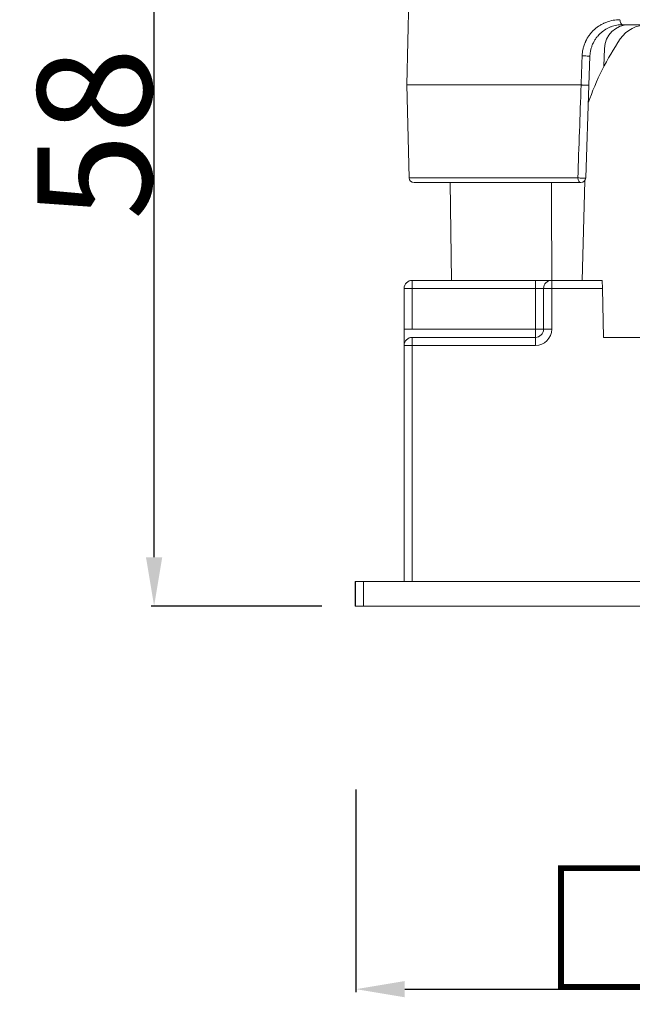
# Model space of a CAD drawing. Units: millimetres. Extents: x 1980 to 2639, y 1260 to 1551.
# Drawn here: x 1980 to 2018, y 1260 to 1320 of the extents above; entities that cross this region are included whole.
import ezdxf

# ---------------------------------------------------------------- set-up
doc = ezdxf.new("R2010")
doc.units = ezdxf.units.MM
doc.layers.add('255', color=7, linetype='Continuous')
doc.styles.get("Standard").update_dxf_attribs({"font": 'arial.ttf'})
doc.dimstyles.new('DIMSTYLE_1', dxfattribs={"dimtxt": 7, "dimasz": 3, "dimexe": 0.18, "dimexo": 0.0625, "dimgap": 0.09, "dimtad": 1, "dimdec": 0, "dimdsep": 46, "dimtxsty": 'Standard', "dimblk": '_FILLED', "dimblk1": '_FILLED', "dimblk2": '_FILLED', "dimcen": 0.09, "dimadec": 0, "dimazin": 0, "dimtp": 0.01, "dimtm": 0.01, "dimtfac": 1, "dimtdec": 0, "dimtofl": 0, "dimtmove": 0, "dimatfit": 3, "dimldrblk": '_FILLED', "dimfxl": 1, "dimtolj": 1, "dimarcsym": 0})

# ---------------------------------------------------------------- blocks, each defined once
blk = doc.blocks.new('_FILLED')
at = {"color": 0, "linetype": 'ByBlock'}
blk.add_solid([(0, 0), (-1, 0.167), (-1, -0.167)], dxfattribs=at)
blk = doc.blocks.new('*D23')
at = {"color": 0, "linetype": 'Continuous', "lineweight": -2}
for p, q in [((1998.721, 1342.344), (1988.241, 1342.344)), ((1988.421, 1287.344), (1988.421, 1339.344)), ((1998.721, 1284.344), (1988.241, 1284.344))]:
    blk.add_line(p, q, dxfattribs=at)
at = {"layer": 'Defpoints', "color": 0}
for p in [(1988.421, 1342.344), (1998.784, 1342.344), (1998.784, 1284.344)]:
    blk.add_point(p, dxfattribs=at)
at = {"color": 0, "lineweight": -2, "xscale": 3, "yscale": 3, "zscale": 3}
for p, rotation in [((1988.421, 1342.344), 90), ((1988.421, 1284.344), 270)]:
    blk.add_blockref('_FILLED', p, dxfattribs=dict(at, rotation=rotation))
at = {"color": 0, "insert": (1984.757, 1313.344), "char_height": 7, "attachment_point": 5, "rotation": 90}
blk.add_mtext('\\A1;58', dxfattribs=at)
blk = doc.blocks.new('*D25')
at = {"color": 0, "linetype": 'Continuous', "lineweight": -2}
for p, q in [((2060.785, 1273.654), (2060.785, 1260.636)), ((2000.824, 1273.083), (2000.824, 1260.636)), ((2003.824, 1260.816), (2057.785, 1260.816))]:
    blk.add_line(p, q, dxfattribs=at)
at = {"layer": 'Defpoints', "color": 0}
for p in [(2060.785, 1273.717), (2000.824, 1273.145), (2060.785, 1260.816)]:
    blk.add_point(p, dxfattribs=at)
at = {"color": 0, "lineweight": -2, "xscale": 3, "yscale": 3, "zscale": 3, "rotation": 180}
blk.add_blockref('_FILLED', (2000.824, 1260.816), dxfattribs=at)
at = {"color": 0, "lineweight": -2, "xscale": 3, "yscale": 3, "zscale": 3}
blk.add_blockref('_FILLED', (2060.785, 1260.816), dxfattribs=at)
at = {"color": 0, "insert": (2030.037, 1264.48), "char_height": 7, "attachment_point": 5}
blk.add_mtext('\\A1;□60x60', dxfattribs=at)

msp = doc.modelspace()

# ---------------------------------------------------------------- linework, layer by layer
at = {"layer": '255', "color": 7, "linetype": 'Continuous', "lineweight": 18}
for p, q in [((2004.612, 1342.052), (2003.939, 1316.344)), ((2044.369, 1320.044), (2017.195, 1320.044)), ((2016.059, 1317.492), (2016.088, 1318.583)), ((2015.196, 1318.113), (2015.134, 1316.333)), ((2003.939, 1316.344), (2014.654, 1316.344)), ((2003.939, 1316.344), (2004.088, 1310.636)), ((2015.134, 1316.333), (2014.935, 1310.633)), ((2014.635, 1310.344), (2004.388, 1310.344)), ((2006.609, 1310.344), (2006.688, 1304.344)), ((2014.715, 1304.344), (2014.875, 1310.463)), ((2004.282, 1304.344), (2011.846, 1304.344)), ((2011.846, 1304.344), (2012.846, 1304.344)), ((2012.846, 1304.344), (2012.846, 1304.344)), ((2012.846, 1304.344), (2015.947, 1304.344)), ((2015.947, 1304.344), (2015.96, 1303.844)), ((2003.782, 1303.844), (2003.782, 1301.344)), ((2003.782, 1301.344), (2003.782, 1303.844)), ((2012.346, 1301.344), (2012.346, 1303.844)), ((2012.346, 1301.344), (2012.346, 1303.844)), ((2015.96, 1303.844), (2016.038, 1300.844)), ((2003.782, 1300.344), (2003.782, 1301.344)), ((2004.282, 1300.844), (2011.846, 1300.844)), ((2045.525, 1300.844), (2016.038, 1300.844)), ((2003.782, 1285.844), (2003.782, 1300.344)), ((2003.782, 1300.344), (2003.782, 1285.844)), ((2000.78, 1285.844), (2000.78, 1284.344)), ((2000.784, 1285.844), (2000.78, 1285.844)), ((2000.784, 1285.844), (2000.784, 1284.344)), ((2000.784, 1285.844), (2001.284, 1285.844)), ((2060.284, 1285.844), (2001.284, 1285.844)), ((2000.78, 1284.344), (2000.784, 1284.344)), ((2001.284, 1284.344), (2000.784, 1284.344)), ((2060.284, 1284.344), (2001.284, 1284.344))]:
    msp.add_line(p, q, dxfattribs=at)
at = {"layer": '255', "color": 7, "linetype": 'Continuous', "lineweight": 13}
for p, q in [((2004.088, 1310.636), (2014.452, 1310.636)), ((2012.846, 1304.344), (2012.846, 1303.844)), ((2003.782, 1303.844), (2004.282, 1303.844)), ((2004.282, 1303.844), (2004.282, 1301.344)), ((2011.846, 1303.844), (2004.282, 1303.844)), ((2012.346, 1303.844), (2011.846, 1303.844)), ((2011.846, 1301.344), (2011.846, 1303.844)), ((2012.346, 1301.344), (2012.346, 1303.844)), ((2012.346, 1303.844), (2012.846, 1303.844)), ((2012.346, 1303.844), (2012.346, 1301.344)), ((2012.346, 1303.844), (2012.346, 1303.844)), ((2012.846, 1303.844), (2012.846, 1301.344)), ((2015.96, 1303.844), (2012.846, 1303.844)), ((2003.782, 1301.344), (2004.282, 1301.344)), ((2004.282, 1301.344), (2011.846, 1301.344)), ((2012.346, 1301.344), (2011.846, 1301.344)), ((2012.346, 1301.344), (2012.846, 1301.344)), ((2012.346, 1301.344), (2012.346, 1301.344)), ((2004.282, 1300.844), (2004.282, 1300.344)), ((2011.846, 1300.844), (2011.846, 1300.344)), ((2004.282, 1300.344), (2003.782, 1300.344)), ((2011.846, 1300.344), (2004.282, 1300.344)), ((2004.282, 1285.844), (2004.282, 1300.344)), ((2000.784, 1284.344), (2000.784, 1285.844)), ((2001.284, 1285.844), (2001.284, 1284.344))]:
    msp.add_line(p, q, dxfattribs=at)
at = {"layer": '255', "color": 7, "linetype": 'Continuous', "lineweight": 18}
for centre, radius, start, end in [((2017.587, 1318.544), 1.5, 90, 178.5), ((2018.716, 1318.044), 2, 90, 145.73483), ((2030.782, 1309.824), 16.6, 145.73483, 160.92235), ((2004.388, 1310.644), 0.3, 181.5, 270), ((2014.635, 1310.644), 0.3, 270, 358), ((2004.282, 1303.844), 0.5, 90, 180), ((2004.282, 1300.344), 0.5, 90, 180)]:
    msp.add_arc(centre, radius, start, end, dxfattribs=at)
at = {"layer": '255', "color": 7, "linetype": 'Continuous', "lineweight": 13}
for centre, major_axis, ratio, start_param, end_param in [((2017.195, 1320.344), (0, -0.3), 0.513919, 4.686209, 6.283185), ((2014.896, 1318.124), (0.3, -0.01), 0.006555, 0, 2.214155), ((2014.635, 1310.644), (-0.3, 0.01), 0.059966, 0.914387, 3.141593), ((2014.635, 1310.644), (0, 0.3), 0.611772, 1.596976, 3.141593), ((2004.282, 1303.844), (0, 0.5), 0.000067, 4.712389, 6.283185), ((2011.846, 1303.844), (0, 0.5), 0.000067, 4.712389, 6.283185), ((2012.846, 1303.844), (0, 0.5), 1, 0, 1.570796), ((2012.846, 1303.844), (0, 0.5), 1, 0, 1.570796), ((2004.282, 1301.344), (0, 0.5), 0.000067, 0, 1.570796), ((2011.846, 1301.344), (0, -0.5), 0.000067, 4.712389, 6.283185), ((2011.846, 1301.344), (0, -0.5), 1, 0, 1.570796), ((2011.846, 1301.344), (1, 0), 1, 4.712389, 6.283185)]:
    msp.add_ellipse(centre, major_axis=major_axis, ratio=ratio, start_param=start_param, end_param=end_param, dxfattribs=at)
at = {"layer": '255', "color": 7, "linetype": 'Continuous', "lineweight": 18}
msp.add_ellipse((2011.846, 1301.344), major_axis=(0.5, 0), ratio=1, start_param=4.712389, end_param=6.283185, dxfattribs=at)
at = {"layer": '255', "color": 7, "linetype": 'Continuous', "lineweight": 13}
for points, knots in [([(2014.716, 1318.132), (2014.718, 1318.173), (2014.72, 1318.214), (2014.728, 1318.296), (2014.733, 1318.337), (2014.75, 1318.458), (2014.766, 1318.537), (2014.806, 1318.692), (2014.829, 1318.768), (2014.871, 1318.88), (2014.885, 1318.917), (2014.909, 1318.972), (2014.917, 1318.99), (2014.934, 1319.026), (2014.976, 1319.115), (2015.024, 1319.199), (2015.105, 1319.329), (2015.148, 1319.391), (2015.218, 1319.48), (2015.241, 1319.509), (2015.29, 1319.566), (2015.315, 1319.594), (2015.392, 1319.675), (2015.445, 1319.726), (2015.554, 1319.821), (2015.61, 1319.866), (2015.725, 1319.95), (2015.843, 1320.027), (2015.968, 1320.094), (2016.048, 1320.132), (2016.064, 1320.139), (2016.096, 1320.154), (2016.145, 1320.175), (2016.194, 1320.194), (2016.357, 1320.254), (2016.49, 1320.29), (2016.762, 1320.339), (2016.9, 1320.352), (2017.041, 1320.352)], [0, 0, 0, 0, 0.03125, 0.03125, 0.0625, 0.0625, 0.125, 0.125, 0.1875, 0.1875, 0.21875, 0.21875, 0.234375, 0.234375, 0.25, 0.3125, 0.3125, 0.375, 0.375, 0.40625, 0.40625, 0.4375, 0.4375, 0.5, 0.5, 0.5625, 0.5625, 0.625, 0.6875, 0.6875, 0.703125, 0.703125, 0.71875, 0.75, 0.75, 0.875, 0.875, 1, 1, 1, 1]), ([(2014.654, 1316.344), (2014.661, 1316.544), (2014.668, 1316.743), (2014.689, 1317.339), (2014.703, 1317.736), (2014.716, 1318.132)], [0, 0, 0, 0, 0.335334, 0.335334, 1, 1, 1, 1])]:
    msp.add_open_spline(points, degree=3, knots=knots, dxfattribs=at)
at = {"layer": '255', "color": 7, "linetype": 'Continuous', "lineweight": 18}
for points, knots in [([(2017.195, 1320.044), (2017.075, 1320.044), (2016.958, 1320.033), (2016.727, 1319.992), (2016.614, 1319.961), (2016.475, 1319.91), (2016.447, 1319.899), (2016.392, 1319.876), (2016.364, 1319.863), (2016.283, 1319.825), (2016.229, 1319.796), (2016.073, 1319.704), (2015.975, 1319.633), (2015.834, 1319.511), (2015.789, 1319.467), (2015.734, 1319.409), (2015.723, 1319.398), (2015.701, 1319.374), (2015.69, 1319.361), (2015.659, 1319.325), (2015.638, 1319.299), (2015.578, 1319.222), (2015.54, 1319.169), (2015.469, 1319.056), (2015.436, 1318.997), (2015.397, 1318.921), (2015.39, 1318.905), (2015.375, 1318.874), (2015.368, 1318.858), (2015.347, 1318.81), (2015.334, 1318.777), (2015.297, 1318.679), (2015.276, 1318.612), (2015.249, 1318.509), (2015.241, 1318.474), (2015.227, 1318.403), (2015.221, 1318.368), (2015.205, 1318.26), (2015.199, 1318.187), (2015.196, 1318.113)], [0, 0, 0, 0, 0.125, 0.125, 0.25, 0.25, 0.28125, 0.28125, 0.3125, 0.3125, 0.375, 0.375, 0.5, 0.5, 0.5625, 0.5625, 0.578125, 0.578125, 0.59375, 0.59375, 0.625, 0.625, 0.6875, 0.6875, 0.75, 0.75, 0.765625, 0.765625, 0.78125, 0.78125, 0.8125, 0.8125, 0.875, 0.875, 0.90625, 0.90625, 0.9375, 0.9375, 1, 1, 1, 1]), ([(2015.134, 1316.333), (2015.134, 1316.333), (2015.134, 1316.333), (2015.134, 1316.333), (2015.133, 1316.333), (2015.133, 1316.333), (2015.132, 1316.332), (2015.129, 1316.332), (2015.126, 1316.332), (2015.119, 1316.331), (2015.112, 1316.331), (2015.103, 1316.331), (2015.096, 1316.331), (2015.093, 1316.331), (2015.074, 1316.331), (2015.057, 1316.331), (2015.031, 1316.331), (2015.026, 1316.331), (2015.015, 1316.331), (2015.009, 1316.331), (2014.992, 1316.331), (2014.974, 1316.332), (2014.956, 1316.332), (2014.943, 1316.333), (2014.936, 1316.333), (2014.916, 1316.333), (2014.89, 1316.334), (2014.862, 1316.335), (2014.835, 1316.336), (2014.821, 1316.336), (2014.793, 1316.337), (2014.78, 1316.338), (2014.753, 1316.339), (2014.739, 1316.34), (2014.701, 1316.341), (2014.677, 1316.342), (2014.654, 1316.344)], [0, 0, 0, 0, 0.015625, 0.015625, 0.03125, 0.03125, 0.0625, 0.0625, 0.125, 0.125, 0.1875, 0.21875, 0.21875, 0.25, 0.25, 0.375, 0.375, 0.40625, 0.40625, 0.4375, 0.4375, 0.5, 0.53125, 0.53125, 0.5625, 0.5625, 0.625, 0.6875, 0.6875, 0.75, 0.75, 0.8125, 0.8125, 0.875, 0.875, 1, 1, 1, 1])]:
    msp.add_open_spline(points, degree=3, knots=knots, dxfattribs=at)
at = {"layer": '255', "color": 7, "linetype": 'Continuous', "lineweight": 13}
msp.add_open_spline([(2014.452, 1310.636), (2014.519, 1312.538), (2014.587, 1314.441), (2014.654, 1316.344)], degree=3, dxfattribs=at)
at = {"layer": '255', "color": 7, "linetype": 'Continuous', "lineweight": 18}
for points in [[(2014.654, 1316.344), (2014.654, 1316.344), (2014.654, 1316.344), (2014.654, 1316.344)], [(2012.86, 1304.344), (2012.848, 1306.344), (2012.837, 1308.344), (2012.825, 1310.344)]]:
    msp.add_open_spline(points, degree=3, dxfattribs=at)

# ---------------------------------------------------------------- dimensions: what is measured, and where the dimension line sits
at = {"color": 2, "linetype": 'Continuous'}
dim = msp.add_linear_dim(base=(1988.421, 1342.344), p1=(1998.784, 1284.344), p2=(1998.784, 1342.344), angle=90, dimstyle='DIMSTYLE_1', override={"dimblk": '_FILLED', "dimblk1": '_FILLED', "dimblk2": '_FILLED'}, dxfattribs=at)
dim.commit()
dim.dimension.update_dxf_attribs({"geometry": '*D23', "text_midpoint": (1984.757, 1313.344)})
dim = msp.add_linear_dim(base=(2060.785, 1260.816), p1=(2000.824, 1273.145), p2=(2060.785, 1273.717), text='□60x<>', dimstyle='DIMSTYLE_1', override={"dimblk": '_FILLED', "dimblk1": '_FILLED', "dimblk2": '_FILLED'}, dxfattribs=at)
dim.commit()
dim.dimension.update_dxf_attribs({"geometry": '*D25', "text_midpoint": (2030.037, 1260.816), "dimtype": 160})

doc.saveas('drawing.dxf')
